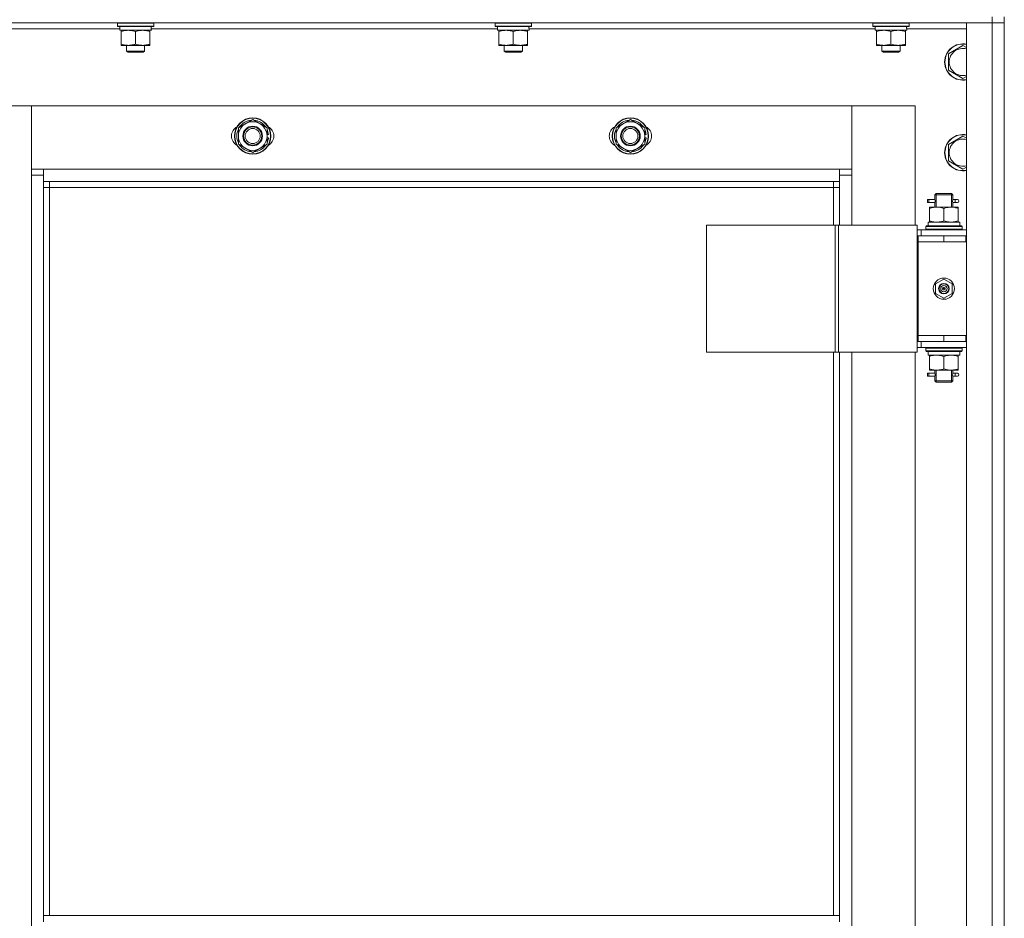
# Model space of a CAD drawing. Units: millimetres. Extents: x 0 to 32503, y -11 to 22275.
# Drawn here: x 9953 to 10605, y 16690 to 17285 of the extents above; entities that cross this region are included whole.
import ezdxf

# ---------------------------------------------------------------- set-up
doc = ezdxf.new("R2010")
doc.units = ezdxf.units.MM
doc.linetypes.add('K5LT_THIN', pattern=[0])
doc.layers.add('R', color=1, linetype='Continuous', true_color=0xff0000)
doc.layers.add('WELDING', color=7, linetype='Continuous', true_color=0xffffff)

msp = doc.modelspace()

# ---------------------------------------------------------------- linework, layer by layer
at = {"layer": 'R', "color": 7, "linetype": 'K5LT_THIN', "lineweight": 18}
for p, q in [((10596.79, 17286.88), (10596.79, 17282.88)), ((10604.79, 17286.88), (10604.79, 17282.88)), ((10596.79, 17282.88), (9212.79, 17282.88)), ((10019.29, 17278.88), (9790.17, 17278.88)), ((10017.79, 17282.58), (10017.96, 17282.88)), ((10017.79, 17280.68), (10017.79, 17282.58)), ((10017.79, 17282.58), (10041.79, 17282.58)), ((10017.79, 17280.68), (10017.96, 17280.38)), ((10017.79, 17280.68), (10041.79, 17280.68)), ((10017.96, 17280.38), (10041.62, 17280.38)), ((10019.29, 17277.88), (10019.29, 17280.38)), ((10019.29, 17277.88), (10040.23, 17277.88)), ((10020.29, 17277.03), (10020.29, 17277.88)), ((10039.29, 17277.88), (10039.29, 17277.03)), ((10040.24, 17280.38), (10040.16, 17279)), ((10269.29, 17278.88), (10040.17, 17278.88)), ((10041.79, 17282.58), (10041.62, 17282.88)), ((10041.79, 17280.68), (10041.62, 17280.38)), ((10041.79, 17280.68), (10041.79, 17282.58)), ((10267.79, 17282.58), (10267.96, 17282.88)), ((10267.79, 17280.68), (10267.79, 17282.58)), ((10267.79, 17282.58), (10291.79, 17282.58)), ((10267.79, 17280.68), (10267.96, 17280.38)), ((10267.79, 17280.68), (10291.79, 17280.68)), ((10267.96, 17280.38), (10291.62, 17280.38)), ((10269.29, 17277.88), (10269.29, 17280.38)), ((10269.29, 17277.88), (10290.23, 17277.88)), ((10270.29, 17277.03), (10270.29, 17277.88)), ((10289.29, 17277.88), (10289.29, 17277.03)), ((10290.24, 17280.38), (10290.16, 17279)), ((10519.29, 17278.88), (10290.17, 17278.88)), ((10291.79, 17282.58), (10291.62, 17282.88)), ((10291.79, 17280.68), (10291.62, 17280.38)), ((10291.79, 17280.68), (10291.79, 17282.58)), ((10517.79, 17282.58), (10517.96, 17282.88)), ((10517.79, 17280.68), (10517.79, 17282.58)), ((10517.79, 17282.58), (10541.79, 17282.58)), ((10517.79, 17280.68), (10517.96, 17280.38)), ((10517.79, 17280.68), (10541.79, 17280.68)), ((10517.96, 17280.38), (10541.62, 17280.38)), ((10519.29, 17277.88), (10519.29, 17280.38)), ((10519.29, 17277.88), (10540.23, 17277.88)), ((10520.29, 17277.03), (10520.29, 17277.88)), ((10539.29, 17277.88), (10539.29, 17277.03)), ((10540.24, 17280.38), (10540.16, 17279)), ((10579.79, 17278.88), (10540.17, 17278.88)), ((10541.79, 17282.58), (10541.62, 17282.88)), ((10541.79, 17280.68), (10541.62, 17280.38)), ((10541.79, 17280.68), (10541.79, 17282.58)), ((10579.79, 17282.88), (10596.79, 17282.88)), ((10579.79, 15490.88), (10579.79, 17282.88)), ((10596.79, 15490.88), (10596.79, 17282.88)), ((10596.79, 17282.88), (10604.79, 17282.88)), ((10604.79, 17282.88), (10596.79, 17282.88)), ((10604.79, 17282.88), (10604.79, 15490.88)), ((10604.79, 17282.88), (10604.79, 15490.88)), ((10020.29, 17268.73), (10020.29, 17277.03)), ((10029.79, 17268.73), (10029.79, 17277.03)), ((10039.29, 17268.73), (10039.29, 17277.03)), ((10270.29, 17268.73), (10270.29, 17277.03)), ((10279.79, 17268.73), (10279.79, 17277.03)), ((10289.29, 17268.73), (10289.29, 17277.03)), ((10520.29, 17268.73), (10520.29, 17277.03)), ((10529.79, 17268.73), (10529.79, 17277.03)), ((10539.29, 17268.73), (10539.29, 17277.03)), ((10020.29, 17267.88), (10020.29, 17268.73)), ((10025.04, 17267.88), (10020.29, 17267.88)), ((10023.79, 17267.88), (10023.79, 17263.96)), ((10034.54, 17267.88), (10025.04, 17267.88)), ((10039.29, 17267.88), (10034.54, 17267.88)), ((10035.79, 17267.88), (10035.79, 17263.96)), ((10039.29, 17268.73), (10039.29, 17267.88)), ((10270.29, 17267.88), (10270.29, 17268.73)), ((10275.04, 17267.88), (10270.29, 17267.88)), ((10273.79, 17267.88), (10273.79, 17263.96)), ((10284.54, 17267.88), (10275.04, 17267.88)), ((10289.29, 17267.88), (10284.54, 17267.88)), ((10285.79, 17267.88), (10285.79, 17263.96)), ((10289.29, 17268.73), (10289.29, 17267.88)), ((10520.29, 17267.88), (10520.29, 17268.73)), ((10525.04, 17267.88), (10520.29, 17267.88)), ((10523.79, 17267.88), (10523.79, 17263.96)), ((10534.54, 17267.88), (10525.04, 17267.88)), ((10539.29, 17267.88), (10534.54, 17267.88)), ((10535.79, 17267.88), (10535.79, 17263.96)), ((10539.29, 17268.73), (10539.29, 17267.88)), ((10567.79, 17262.37), (10577.29, 17267.85)), ((10577.29, 17267.85), (10579.79, 17266.41)), ((10023.79, 17263.96), (10024.79, 17263.38)), ((10029.79, 17263.96), (10023.79, 17263.96)), ((10029.79, 17263.38), (10024.79, 17263.38)), ((10035.79, 17263.96), (10029.79, 17263.96)), ((10034.79, 17263.38), (10029.79, 17263.38)), ((10035.79, 17263.96), (10034.79, 17263.38)), ((10273.79, 17263.96), (10274.79, 17263.38)), ((10279.79, 17263.96), (10273.79, 17263.96)), ((10279.79, 17263.38), (10274.79, 17263.38)), ((10285.79, 17263.96), (10279.79, 17263.96)), ((10284.79, 17263.38), (10279.79, 17263.38)), ((10285.79, 17263.96), (10284.79, 17263.38)), ((10523.79, 17263.96), (10524.79, 17263.38)), ((10529.79, 17263.96), (10523.79, 17263.96)), ((10529.79, 17263.38), (10524.79, 17263.38)), ((10535.79, 17263.96), (10529.79, 17263.96)), ((10534.79, 17263.38), (10529.79, 17263.38)), ((10535.79, 17263.96), (10534.79, 17263.38)), ((10567.79, 17256.88), (10567.79, 17262.37)), ((10567.79, 17251.4), (10567.79, 17256.88)), ((10577.29, 17245.91), (10567.79, 17251.4)), ((10579.79, 17247.36), (10577.29, 17245.91)), ((9960.79, 17227.88), (9918.79, 17227.88)), ((9960.79, 17181.88), (9960.79, 17227.88)), ((9960.79, 17227.88), (9960.79, 17185.88)), ((10503.79, 17227.88), (9960.79, 17227.88)), ((10545.79, 17227.88), (10503.79, 17227.88)), ((10503.79, 17227.88), (10503.79, 17181.88)), ((10503.79, 17185.88), (10503.79, 17227.88)), ((10545.79, 17148.88), (10545.79, 17227.88)), ((10097.79, 17213.37), (10107.29, 17218.85)), ((10107.29, 17218.85), (10116.79, 17213.37)), ((10347.79, 17213.37), (10357.29, 17218.85)), ((10357.29, 17218.85), (10366.79, 17213.37)), ((10097.79, 17207.88), (10097.79, 17213.37)), ((10116.79, 17213.37), (10116.79, 17207.88)), ((10347.79, 17207.88), (10347.79, 17213.37)), ((10366.79, 17213.37), (10366.79, 17207.88)), ((10097.79, 17202.4), (10097.79, 17207.88)), ((10117.74, 17208.9), (10116.79, 17208.9)), ((10116.79, 17207.88), (10116.79, 17202.4)), ((10116.79, 17206.75), (10117.73, 17206.75)), ((10116.79, 17205.58), (10117.53, 17205.58)), ((10347.79, 17202.4), (10347.79, 17207.88)), ((10367.74, 17208.9), (10366.79, 17208.9)), ((10366.79, 17207.88), (10366.79, 17202.4)), ((10366.79, 17206.75), (10367.73, 17206.75)), ((10366.79, 17205.58), (10367.53, 17205.58)), ((10567.79, 17202.37), (10577.29, 17207.85)), ((10577.29, 17207.85), (10579.79, 17206.41)), ((10107.29, 17196.91), (10097.79, 17202.4)), ((10116.79, 17202.4), (10107.29, 17196.91)), ((10357.29, 17196.91), (10347.79, 17202.4)), ((10366.79, 17202.4), (10357.29, 17196.91)), ((10567.79, 17196.88), (10567.79, 17202.37)), ((10567.79, 17191.4), (10567.79, 17196.88)), ((9960.79, 17185.88), (9968.79, 17185.88)), ((9968.79, 17185.88), (10495.79, 17185.88)), ((9968.79, 17185.88), (9968.79, 17177.88)), ((10495.79, 17185.88), (10503.79, 17185.88)), ((10495.79, 17177.88), (10495.79, 17185.88)), ((10577.29, 17185.91), (10567.79, 17191.4)), ((10579.79, 17187.36), (10577.29, 17185.91)), ((9960.79, 15591.88), (9960.79, 17181.88)), ((9968.79, 17181.88), (9960.79, 17181.88)), ((10503.79, 17181.88), (10495.79, 17181.88)), ((10503.79, 17181.88), (10503.79, 17148.88)), ((10495.79, 17177.88), (9968.79, 17177.88)), ((9968.79, 17177.88), (9968.79, 16691.88)), ((9972.79, 17173.88), (9968.79, 17173.88)), ((9972.79, 17177.88), (9972.79, 17173.88)), ((10491.79, 17173.88), (9972.79, 17173.88)), ((9972.79, 17173.88), (9972.79, 16691.88)), ((10491.79, 17173.88), (10491.79, 17177.88)), ((10491.79, 17173.88), (10495.79, 17173.88)), ((10491.79, 17148.88), (10491.79, 17173.88)), ((10495.79, 17148.88), (10495.79, 17177.88)), ((10558.79, 17168.88), (10559.79, 17169.88)), ((10558.79, 17168.88), (10564.79, 17168.88)), ((10558.79, 17166.38), (10558.79, 17168.88)), ((10559.74, 17168.88), (10559.74, 17169.83)), ((10559.74, 17160.88), (10559.74, 17168.88)), ((10559.79, 17169.88), (10564.79, 17169.88)), ((10564.79, 17169.88), (10569.79, 17169.88)), ((10564.79, 17168.88), (10570.79, 17168.88)), ((10570.79, 17168.88), (10569.79, 17169.88)), ((10569.84, 17168.88), (10569.84, 17169.83)), ((10569.84, 17160.88), (10569.84, 17168.88)), ((10570.79, 17166.38), (10570.79, 17168.88)), ((10554.01, 17163.88), (10554.01, 17165.88)), ((10554.79, 17165.88), (10554.01, 17165.88)), ((10554.79, 17163.88), (10554.01, 17163.88)), ((10554.79, 17165.88), (10554.79, 17163.88)), ((10554.79, 17165.88), (10558.89, 17165.88)), ((10554.79, 17163.88), (10558.89, 17163.88)), ((10555.29, 17160.03), (10555.29, 17160.88)), ((10555.29, 17160.88), (10560.04, 17160.88)), ((10555.29, 17160.03), (10555.29, 17151.73)), ((10558.89, 17165.88), (10557.01, 17165.88)), ((10558.89, 17163.88), (10557.01, 17163.88)), ((10558.79, 17160.88), (10558.79, 17163.38)), ((10560.04, 17160.88), (10569.54, 17160.88)), ((10564.79, 17160.03), (10564.79, 17151.73)), ((10569.54, 17160.88), (10574.29, 17160.88)), ((10570.68, 17165.88), (10572.49, 17165.88)), ((10570.68, 17163.88), (10572.49, 17163.88)), ((10570.79, 17160.88), (10570.79, 17163.38)), ((10572.49, 17165.88), (10573.79, 17165.88)), ((10572.49, 17163.88), (10573.79, 17163.88)), ((10574.29, 17160.88), (10574.29, 17160.03)), ((10574.29, 17160.03), (10574.29, 17151.73)), ((10407.73, 17148.88), (10407.73, 17064.88)), ((10492.86, 17148.88), (10407.73, 17148.88)), ((10492.86, 17148.88), (10492.86, 17064.88)), ((10495.14, 17148.88), (10492.86, 17148.88)), ((10547.14, 17148.88), (10495.14, 17148.88)), ((10495.14, 17148.88), (10495.14, 17064.88)), ((10547.14, 17148.88), (10547.14, 17064.88)), ((10552.79, 17148.08), (10552.96, 17148.38)), ((10552.79, 17148.08), (10552.79, 17146.18)), ((10576.79, 17148.08), (10552.79, 17148.08)), ((10576.62, 17148.38), (10552.96, 17148.38)), ((10554.34, 17150.88), (10575.29, 17150.88)), ((10554.42, 17149.5), (10554.35, 17148.38)), ((10555.29, 17150.88), (10555.29, 17151.73)), ((10574.29, 17151.73), (10574.29, 17150.88)), ((10575.29, 17148.38), (10575.29, 17150.88)), ((10576.79, 17148.08), (10576.62, 17148.38)), ((10576.79, 17148.08), (10576.79, 17146.18)), ((10549.79, 17145.88), (10547.14, 17145.88)), ((10547.79, 17141.88), (10547.14, 17141.88)), ((10547.79, 17141.88), (10564.79, 17141.88)), ((10547.79, 17137.88), (10547.79, 17141.88)), ((10549.79, 17145.88), (10579.79, 17145.88)), ((10549.79, 17141.88), (10549.79, 17145.88)), ((10576.79, 17146.18), (10552.79, 17146.18)), ((10552.79, 17146.18), (10552.96, 17145.88)), ((10564.79, 17137.88), (10564.79, 17141.88)), ((10564.79, 17141.88), (10579.29, 17141.88)), ((10576.79, 17146.18), (10576.62, 17145.88)), ((10579.29, 17137.88), (10579.29, 17141.88)), ((10579.29, 17141.88), (10579.79, 17141.88)), ((10547.79, 17137.88), (10564.79, 17137.88)), ((10564.79, 17137.88), (10547.79, 17137.88)), ((10547.79, 17137.88), (10547.79, 17075.88)), ((10564.79, 17137.88), (10579.29, 17137.88)), ((10579.29, 17137.88), (10579.79, 17137.88)), ((10559.29, 17110.06), (10564.79, 17113.23)), ((10559.29, 17103.71), (10559.29, 17110.06)), ((10564.79, 17113.23), (10570.29, 17110.06)), ((10570.29, 17110.06), (10570.29, 17103.71)), ((10564.79, 17100.53), (10559.29, 17103.71)), ((10564.79, 17106.88), (10564.01, 17107.33)), ((10564.79, 17106.88), (10565.57, 17106.43)), ((10570.29, 17103.71), (10564.79, 17100.53)), ((10547.79, 17075.88), (10547.79, 17071.88)), ((10564.79, 17075.88), (10547.79, 17075.88)), ((10564.79, 17075.88), (10547.79, 17075.88)), ((10579.29, 17075.88), (10564.79, 17075.88)), ((10564.79, 17075.88), (10564.79, 17071.88)), ((10579.79, 17075.88), (10579.29, 17075.88)), ((10579.29, 17075.88), (10579.29, 17071.88)), ((10547.14, 17071.88), (10547.79, 17071.88)), ((10564.79, 17071.88), (10547.79, 17071.88)), ((10549.79, 17071.88), (10549.79, 17067.88)), ((10579.29, 17071.88), (10564.79, 17071.88)), ((10579.79, 17071.88), (10579.29, 17071.88)), ((10492.86, 17064.88), (10407.73, 17064.88)), ((10491.79, 16691.88), (10491.79, 17064.88)), ((10495.14, 17064.88), (10492.86, 17064.88)), ((10547.14, 17064.88), (10495.14, 17064.88)), ((10495.79, 16691.88), (10495.79, 17064.88)), ((10503.79, 17064.88), (10503.79, 16428.88)), ((10545.79, 16428.88), (10545.79, 17064.88)), ((10547.14, 17067.88), (10549.79, 17067.88)), ((10579.79, 17067.88), (10549.79, 17067.88)), ((10552.79, 17067.58), (10552.96, 17067.88)), ((10552.79, 17067.58), (10552.79, 17065.68)), ((10576.79, 17067.58), (10552.79, 17067.58)), ((10576.79, 17065.68), (10552.79, 17065.68)), ((10552.79, 17065.68), (10552.96, 17065.38)), ((10576.62, 17065.38), (10552.96, 17065.38)), ((10554.34, 17062.88), (10554.42, 17064.27)), ((10554.34, 17062.88), (10554.54, 17062.88)), ((10575.29, 17062.88), (10554.54, 17062.88)), ((10555.29, 17062.03), (10555.29, 17062.88)), ((10555.29, 17053.73), (10555.29, 17062.03)), ((10564.79, 17053.73), (10564.79, 17062.03)), ((10574.29, 17062.88), (10574.29, 17062.03)), ((10574.29, 17053.73), (10574.29, 17062.03)), ((10575.29, 17065.38), (10575.29, 17062.88)), ((10576.79, 17067.58), (10576.62, 17067.88)), ((10576.79, 17065.68), (10576.62, 17065.38)), ((10576.79, 17067.58), (10576.79, 17065.68)), ((10554.01, 17048.88), (10554.01, 17050.88)), ((10554.79, 17050.88), (10554.01, 17050.88)), ((10554.79, 17050.88), (10554.79, 17048.88)), ((10554.79, 17050.88), (10558.89, 17050.88)), ((10555.29, 17052.88), (10555.29, 17053.73)), ((10560.04, 17052.88), (10555.29, 17052.88)), ((10558.89, 17050.88), (10557.01, 17050.88)), ((10558.79, 17051.38), (10558.79, 17052.88)), ((10559.74, 17045.88), (10559.74, 17052.88)), ((10569.54, 17052.88), (10560.04, 17052.88)), ((10574.29, 17052.88), (10569.54, 17052.88)), ((10569.84, 17045.88), (10569.84, 17052.88)), ((10570.68, 17050.88), (10572.49, 17050.88)), ((10570.79, 17051.38), (10570.79, 17052.88)), ((10572.49, 17050.88), (10573.79, 17050.88)), ((10574.29, 17053.73), (10574.29, 17052.88)), ((10554.79, 17048.88), (10554.01, 17048.88)), ((10554.79, 17048.88), (10558.89, 17048.88)), ((10558.89, 17048.88), (10557.01, 17048.88)), ((10558.79, 17045.88), (10558.79, 17048.38)), ((10558.79, 17045.88), (10559.79, 17044.88)), ((10558.79, 17045.88), (10564.79, 17045.88)), ((10559.74, 17045.88), (10559.74, 17044.94)), ((10559.79, 17044.88), (10564.79, 17044.88)), ((10564.79, 17045.88), (10570.79, 17045.88)), ((10564.79, 17044.88), (10569.79, 17044.88)), ((10570.79, 17045.88), (10569.79, 17044.88)), ((10569.84, 17045.88), (10569.84, 17044.94)), ((10570.68, 17048.88), (10572.49, 17048.88)), ((10570.79, 17045.88), (10570.79, 17048.38)), ((10572.49, 17048.88), (10573.79, 17048.88)), ((9968.79, 16691.88), (10495.79, 16691.88)), ((9968.79, 16691.88), (9968.79, 16687.88)), ((10495.79, 16691.88), (10495.79, 16687.88))]:
    msp.add_line(p, q, dxfattribs=at)
for centre, radius in [((10107.29, 17207.88), 12), ((10107.29, 17207.88), 11.83), ((10357.29, 17207.88), 12), ((10357.29, 17207.88), 11.83), ((10107.29, 17207.88), 6.5), ((10107.29, 17207.88), 6), ((10107.29, 17207.88), 5), ((10357.29, 17207.88), 6.5), ((10357.29, 17207.88), 6), ((10357.29, 17207.88), 5), ((10564.79, 17106.88), 7), ((10564.79, 17106.88), 3.49), ((10564.79, 17106.88), 3.25), ((10564.79, 17106.88), 2.1)]:
    msp.add_circle(centre, radius, dxfattribs=at)
for centre, radius, start, end in [((10577.29, 17256.88), 12, 77.9753, 180), ((10577.29, 17256.88), 11.83, 77.79651, 180), ((10577.29, 17256.88), 8.97, 73.8216, 180), ((10577.29, 17256.88), 12, 180, 282.0247), ((10577.29, 17256.88), 11.83, 180, 282.20349), ((10577.29, 17256.88), 8.97, 180, 286.1784), ((10100.29, 17207.88), 7, 117.99456, 242.00544), ((10107.29, 17207.88), 10.5, 154.79123, 205.20877), ((10107.29, 17207.88), 9.5, 0, 180), ((10107.29, 17207.88), 10.5, 94.79123, 145.20877), ((10107.29, 17207.88), 10.5, 34.79125, 85.20877), ((10107.29, 17207.88), 10.5, 5.53239, 25.20877), ((10114.29, 17207.88), 7, 297.99456, 62.00544), ((10350.29, 17207.88), 7, 117.99456, 242.00544), ((10357.29, 17207.88), 10.5, 154.79123, 205.20877), ((10357.29, 17207.88), 9.5, 0, 180), ((10357.29, 17207.88), 10.5, 94.79123, 145.20877), ((10357.29, 17207.88), 10.5, 34.79125, 85.20877), ((10357.29, 17207.88), 10.5, 5.53239, 25.20877), ((10364.29, 17207.88), 7, 297.99456, 62.00544), ((10107.29, 17207.88), 9.5, 180, 0), ((10107.29, 17207.88), 10.5, 334.79123, 347.35895), ((10107.29, 17207.88), 10.5, 347.35895, 353.81052), ((10357.29, 17207.88), 9.5, 180, 0), ((10357.29, 17207.88), 10.5, 334.79123, 347.35895), ((10357.29, 17207.88), 10.5, 347.35895, 353.81052), ((10577.29, 17196.88), 12, 77.9753, 180), ((10577.29, 17196.88), 11.83, 77.79651, 180), ((10577.29, 17196.88), 8.97, 73.8216, 180), ((10107.29, 17207.88), 10.5, 214.79123, 265.20875), ((10107.29, 17207.88), 10.5, 274.79123, 325.20877), ((10357.29, 17207.88), 10.5, 214.79123, 265.20875), ((10357.29, 17207.88), 10.5, 274.79123, 325.20877), ((10577.29, 17196.88), 12, 180, 282.0247), ((10577.29, 17196.88), 11.83, 180, 282.20349), ((10577.29, 17196.88), 8.97, 180, 286.1784), ((10573.79, 17164.88), 1, 270, 90), ((10564.79, 17106.88), 3.19, 150, 330), ((10564.79, 17106.88), 3.19, 330, 150), ((10564.79, 17106.88), 0.9, 330, 150), ((10564.79, 17106.88), 0.9, 150, 330), ((10573.79, 17049.88), 1, 270, 90)]:
    msp.add_arc(centre, radius, start, end, dxfattribs=at)
for centre, major_axis, ratio, start_param, end_param in [((10029.79, 17275.46), (0, 22.52), 0.466308, -1.46277, -1.350168), ((10279.79, 17275.46), (0, 22.52), 0.466308, -1.46277, -1.350168), ((10529.79, 17275.46), (0, 22.52), 0.466308, -1.46277, -1.350168), ((10572.49, 17164.88), (0, 1), 0.301552, 0, 3.141593), ((10564.79, 17153.05), (0, 22.52), 0.466308, 1.667355, 1.779747), ((10564.79, 17067.81), (0, -22.52), 0.466308, -1.46282, -1.350219), ((10572.49, 17049.88), (0, 1), 0.301552, 0, 3.141593)]:
    msp.add_ellipse(centre, major_axis=major_axis, ratio=ratio, start_param=start_param, end_param=end_param, dxfattribs=at)
at = {"layer": 'WELDING', "color": 7, "linetype": 'K5LT_THIN', "lineweight": 18}
for p, q in [((10558.98, 17164.88), (10558.8, 17166.33)), ((10558.8, 17166.33), (10558.87, 17166.02)), ((10570.78, 17166.36), (10570.62, 17165.38)), ((10570.68, 17165.88), (10570.78, 17166.36)), ((10558.79, 17163.4), (10558.96, 17164.38)), ((10558.89, 17163.88), (10558.79, 17163.4)), ((10558.87, 17166.02), (10558.89, 17165.88)), ((10558.96, 17164.38), (10558.98, 17164.88)), ((10570.62, 17165.38), (10570.6, 17164.88)), ((10570.6, 17164.88), (10570.78, 17163.44)), ((10570.71, 17163.74), (10570.68, 17163.88)), ((10570.78, 17163.44), (10570.71, 17163.74)), ((10558.79, 17048.4), (10558.96, 17049.38)), ((10558.98, 17049.88), (10558.8, 17051.33)), ((10558.8, 17051.33), (10558.87, 17051.02)), ((10558.87, 17051.02), (10558.89, 17050.88)), ((10558.96, 17049.38), (10558.98, 17049.88)), ((10570.62, 17050.38), (10570.6, 17049.88)), ((10570.6, 17049.88), (10570.78, 17048.44)), ((10570.78, 17051.36), (10570.62, 17050.38)), ((10570.68, 17050.88), (10570.78, 17051.36)), ((10558.89, 17048.88), (10558.79, 17048.4)), ((10570.71, 17048.74), (10570.68, 17048.88)), ((10570.78, 17048.44), (10570.71, 17048.74))]:
    msp.add_line(p, q, dxfattribs=at)
for points, knots in [([(10029.79, 17277.03), (10029.23, 17277.22), (10028.41, 17277.46), (10027.42, 17277.66), (10026.82, 17277.76), (10026.3, 17277.82), (10025.78, 17277.86), (10025.25, 17277.88), (10024.72, 17277.88), (10024.2, 17277.86), (10023.61, 17277.81), (10022.89, 17277.71), (10021.75, 17277.48), (10020.87, 17277.23), (10020.29, 17277.03)], [0, 0, 0, 0, 2.72415, 3.912285, 4.716446, 5.530362, 6.353984, 7.180289, 7.997717, 8.810544, 9.605533, 10.761675, 12.184093, 15, 15, 15, 15]), ([(10039.29, 17277.03), (10038.73, 17277.22), (10037.91, 17277.46), (10036.92, 17277.66), (10036.32, 17277.76), (10035.8, 17277.82), (10035.28, 17277.86), (10034.75, 17277.88), (10034.22, 17277.88), (10033.7, 17277.86), (10033.11, 17277.81), (10032.39, 17277.71), (10031.25, 17277.48), (10030.37, 17277.23), (10029.79, 17277.03)], [0, 0, 0, 0, 2.72415, 3.912285, 4.716446, 5.530362, 6.353984, 7.180289, 7.997717, 8.810544, 9.605533, 10.761675, 12.184093, 15, 15, 15, 15]), ([(10279.79, 17277.03), (10279.23, 17277.22), (10278.41, 17277.46), (10277.42, 17277.66), (10276.82, 17277.76), (10276.3, 17277.82), (10275.78, 17277.86), (10275.25, 17277.88), (10274.72, 17277.88), (10274.2, 17277.86), (10273.61, 17277.81), (10272.89, 17277.71), (10271.75, 17277.48), (10270.87, 17277.23), (10270.29, 17277.03)], [0, 0, 0, 0, 2.72415, 3.912285, 4.716446, 5.530362, 6.353984, 7.180289, 7.997717, 8.810544, 9.605533, 10.761675, 12.184093, 15, 15, 15, 15]), ([(10289.29, 17277.03), (10288.73, 17277.22), (10287.91, 17277.46), (10286.92, 17277.66), (10286.32, 17277.76), (10285.8, 17277.82), (10285.28, 17277.86), (10284.75, 17277.88), (10284.22, 17277.88), (10283.7, 17277.86), (10283.11, 17277.81), (10282.39, 17277.71), (10281.25, 17277.48), (10280.37, 17277.23), (10279.79, 17277.03)], [0, 0, 0, 0, 2.72415, 3.912285, 4.716446, 5.530362, 6.353984, 7.180289, 7.997717, 8.810544, 9.605533, 10.761675, 12.184093, 15, 15, 15, 15]), ([(10529.79, 17277.03), (10529.23, 17277.22), (10528.41, 17277.46), (10527.42, 17277.66), (10526.82, 17277.76), (10526.3, 17277.82), (10525.78, 17277.86), (10525.25, 17277.88), (10524.72, 17277.88), (10524.2, 17277.86), (10523.61, 17277.81), (10522.89, 17277.71), (10521.75, 17277.48), (10520.87, 17277.23), (10520.29, 17277.03)], [0, 0, 0, 0, 2.72415, 3.912285, 4.716446, 5.530362, 6.353984, 7.180289, 7.997717, 8.810544, 9.605533, 10.761675, 12.184093, 15, 15, 15, 15]), ([(10539.29, 17277.03), (10538.73, 17277.22), (10537.91, 17277.46), (10536.92, 17277.66), (10536.32, 17277.76), (10535.8, 17277.82), (10535.28, 17277.86), (10534.75, 17277.88), (10534.22, 17277.88), (10533.7, 17277.86), (10533.11, 17277.81), (10532.39, 17277.71), (10531.25, 17277.48), (10530.37, 17277.23), (10529.79, 17277.03)], [0, 0, 0, 0, 2.72415, 3.912285, 4.716446, 5.530362, 6.353984, 7.180289, 7.997717, 8.810544, 9.605533, 10.761675, 12.184093, 15, 15, 15, 15]), ([(10020.29, 17268.73), (10020.79, 17268.57), (10021.54, 17268.34), (10022.51, 17268.13), (10023.18, 17268.02), (10023.8, 17267.94), (10024.42, 17267.89), (10024.84, 17267.88), (10025.04, 17267.88)], [0, 0, 0, 0, 2.905563, 4.375924, 5.511195, 6.679161, 7.850161, 9, 9, 9, 9]), ([(10025.04, 17267.88), (10025.25, 17267.88), (10025.69, 17267.89), (10026.33, 17267.94), (10026.96, 17268.03), (10027.76, 17268.17), (10028.7, 17268.39), (10029.44, 17268.61), (10029.79, 17268.73)], [0, 0, 0, 0, 1.192024, 2.404251, 3.60809, 4.765234, 6.955738, 9, 9, 9, 9]), ([(10029.79, 17268.73), (10030.29, 17268.57), (10031.04, 17268.34), (10032.01, 17268.13), (10032.68, 17268.02), (10033.3, 17267.94), (10033.92, 17267.89), (10034.34, 17267.88), (10034.54, 17267.88)], [0, 0, 0, 0, 2.905563, 4.375924, 5.511195, 6.679161, 7.850161, 9, 9, 9, 9]), ([(10034.54, 17267.88), (10034.75, 17267.88), (10035.19, 17267.89), (10035.83, 17267.94), (10036.46, 17268.03), (10037.26, 17268.17), (10038.2, 17268.39), (10038.94, 17268.61), (10039.29, 17268.73)], [0, 0, 0, 0, 1.192024, 2.404251, 3.60809, 4.765234, 6.955738, 9, 9, 9, 9]), ([(10270.29, 17268.73), (10270.79, 17268.57), (10271.54, 17268.34), (10272.51, 17268.13), (10273.18, 17268.02), (10273.8, 17267.94), (10274.42, 17267.89), (10274.84, 17267.88), (10275.04, 17267.88)], [0, 0, 0, 0, 2.905563, 4.375924, 5.511195, 6.679161, 7.850161, 9, 9, 9, 9]), ([(10275.04, 17267.88), (10275.25, 17267.88), (10275.69, 17267.89), (10276.33, 17267.94), (10276.96, 17268.03), (10277.76, 17268.17), (10278.7, 17268.39), (10279.44, 17268.61), (10279.79, 17268.73)], [0, 0, 0, 0, 1.192024, 2.404251, 3.60809, 4.765234, 6.955738, 9, 9, 9, 9]), ([(10279.79, 17268.73), (10280.29, 17268.57), (10281.04, 17268.34), (10282.01, 17268.13), (10282.68, 17268.02), (10283.3, 17267.94), (10283.92, 17267.89), (10284.34, 17267.88), (10284.54, 17267.88)], [0, 0, 0, 0, 2.905563, 4.375924, 5.511195, 6.679161, 7.850161, 9, 9, 9, 9]), ([(10284.54, 17267.88), (10284.75, 17267.88), (10285.19, 17267.89), (10285.83, 17267.94), (10286.46, 17268.03), (10287.26, 17268.17), (10288.2, 17268.39), (10288.94, 17268.61), (10289.29, 17268.73)], [0, 0, 0, 0, 1.192024, 2.404251, 3.60809, 4.765234, 6.955738, 9, 9, 9, 9]), ([(10520.29, 17268.73), (10520.79, 17268.57), (10521.54, 17268.34), (10522.51, 17268.13), (10523.18, 17268.02), (10523.8, 17267.94), (10524.42, 17267.89), (10524.84, 17267.88), (10525.04, 17267.88)], [0, 0, 0, 0, 2.905563, 4.375924, 5.511195, 6.679161, 7.850161, 9, 9, 9, 9]), ([(10525.04, 17267.88), (10525.25, 17267.88), (10525.69, 17267.89), (10526.33, 17267.94), (10526.96, 17268.03), (10527.76, 17268.17), (10528.7, 17268.39), (10529.44, 17268.61), (10529.79, 17268.73)], [0, 0, 0, 0, 1.192024, 2.404251, 3.60809, 4.765234, 6.955738, 9, 9, 9, 9]), ([(10529.79, 17268.73), (10530.29, 17268.57), (10531.04, 17268.34), (10532.01, 17268.13), (10532.68, 17268.02), (10533.3, 17267.94), (10533.92, 17267.89), (10534.34, 17267.88), (10534.54, 17267.88)], [0, 0, 0, 0, 2.905563, 4.375924, 5.511195, 6.679161, 7.850161, 9, 9, 9, 9]), ([(10534.54, 17267.88), (10534.75, 17267.88), (10535.19, 17267.89), (10535.83, 17267.94), (10536.46, 17268.03), (10537.26, 17268.17), (10538.2, 17268.39), (10538.94, 17268.61), (10539.29, 17268.73)], [0, 0, 0, 0, 1.192024, 2.404251, 3.60809, 4.765234, 6.955738, 9, 9, 9, 9]), ([(10560.04, 17160.88), (10559.76, 17160.88), (10559.29, 17160.87), (10558.63, 17160.81), (10558.14, 17160.74), (10557.44, 17160.62), (10556.52, 17160.42), (10555.7, 17160.17), (10555.29, 17160.03)], [0, 0, 0, 0, 1.548206, 2.616755, 3.724998, 4.291764, 6.613357, 9, 9, 9, 9]), ([(10564.79, 17160.03), (10564.36, 17160.18), (10563.62, 17160.4), (10562.61, 17160.63), (10561.79, 17160.77), (10561.05, 17160.85), (10560.47, 17160.88), (10560.13, 17160.88), (10560.04, 17160.88)], [0, 0, 0, 0, 2.494996, 4.309231, 5.73815, 7.133977, 8.472011, 9, 9, 9, 9]), ([(10569.54, 17160.88), (10569.32, 17160.88), (10568.89, 17160.87), (10568.25, 17160.82), (10567.62, 17160.74), (10566.81, 17160.6), (10565.87, 17160.38), (10565.14, 17160.15), (10564.79, 17160.03)], [0, 0, 0, 0, 1.192024, 2.404251, 3.60809, 4.765234, 6.955738, 9, 9, 9, 9]), ([(10574.29, 17160.03), (10573.79, 17160.2), (10573.03, 17160.42), (10572.06, 17160.64), (10571.4, 17160.75), (10570.78, 17160.83), (10570.16, 17160.87), (10569.74, 17160.88), (10569.54, 17160.88)], [0, 0, 0, 0, 2.905563, 4.375924, 5.511195, 6.679161, 7.850161, 9, 9, 9, 9]), ([(10555.29, 17151.73), (10555.79, 17151.57), (10556.54, 17151.34), (10557.51, 17151.13), (10558.18, 17151.02), (10558.8, 17150.94), (10559.42, 17150.89), (10559.84, 17150.88), (10560.04, 17150.88)], [0, 0, 0, 0, 2.905563, 4.375924, 5.511195, 6.679161, 7.850161, 9, 9, 9, 9]), ([(10560.04, 17150.88), (10560.25, 17150.88), (10560.69, 17150.89), (10561.33, 17150.94), (10561.96, 17151.03), (10562.76, 17151.17), (10563.7, 17151.39), (10564.44, 17151.61), (10564.79, 17151.73)], [0, 0, 0, 0, 1.192024, 2.404251, 3.60809, 4.765234, 6.955738, 9, 9, 9, 9]), ([(10564.79, 17151.73), (10565.35, 17151.54), (10566.16, 17151.31), (10567.16, 17151.1), (10567.76, 17151.01), (10568.28, 17150.94), (10568.8, 17150.9), (10569.33, 17150.88), (10569.86, 17150.88), (10570.38, 17150.91), (10570.97, 17150.96), (10571.69, 17151.06), (10572.83, 17151.28), (10573.71, 17151.54), (10574.29, 17151.73)], [0, 0, 0, 0, 2.72415, 3.912285, 4.716446, 5.530362, 6.353984, 7.180289, 7.997717, 8.810544, 9.605533, 10.761675, 12.184093, 15, 15, 15, 15]), ([(10564.79, 17062.03), (10564.23, 17062.22), (10563.41, 17062.46), (10562.42, 17062.66), (10561.82, 17062.76), (10561.3, 17062.82), (10560.78, 17062.86), (10560.25, 17062.88), (10559.72, 17062.88), (10559.2, 17062.86), (10558.61, 17062.81), (10557.89, 17062.71), (10556.75, 17062.48), (10555.87, 17062.23), (10555.29, 17062.03)], [0, 0, 0, 0, 2.72415, 3.912285, 4.716446, 5.530362, 6.353984, 7.180289, 7.997717, 8.810544, 9.605533, 10.761675, 12.184093, 15, 15, 15, 15]), ([(10569.54, 17062.88), (10569.26, 17062.88), (10568.79, 17062.87), (10568.13, 17062.81), (10567.64, 17062.74), (10566.94, 17062.62), (10566.02, 17062.42), (10565.2, 17062.17), (10564.79, 17062.03)], [0, 0, 0, 0, 1.548206, 2.616755, 3.724998, 4.291764, 6.613357, 9, 9, 9, 9]), ([(10574.29, 17062.03), (10573.86, 17062.18), (10573.12, 17062.4), (10572.11, 17062.63), (10571.29, 17062.77), (10570.55, 17062.85), (10569.97, 17062.88), (10569.63, 17062.88), (10569.54, 17062.88)], [0, 0, 0, 0, 2.494996, 4.309231, 5.73815, 7.133977, 8.472011, 9, 9, 9, 9]), ([(10555.29, 17053.73), (10555.79, 17053.57), (10556.54, 17053.34), (10557.51, 17053.13), (10558.18, 17053.02), (10558.8, 17052.94), (10559.42, 17052.89), (10559.84, 17052.88), (10560.04, 17052.88)], [0, 0, 0, 0, 2.905563, 4.375924, 5.511195, 6.679161, 7.850161, 9, 9, 9, 9]), ([(10560.04, 17052.88), (10560.25, 17052.88), (10560.69, 17052.89), (10561.33, 17052.94), (10561.96, 17053.03), (10562.76, 17053.17), (10563.7, 17053.39), (10564.44, 17053.61), (10564.79, 17053.73)], [0, 0, 0, 0, 1.192024, 2.404251, 3.60809, 4.765234, 6.955738, 9, 9, 9, 9]), ([(10564.79, 17053.73), (10565.29, 17053.57), (10566.04, 17053.34), (10567.01, 17053.13), (10567.68, 17053.02), (10568.3, 17052.94), (10568.92, 17052.89), (10569.34, 17052.88), (10569.54, 17052.88)], [0, 0, 0, 0, 2.905563, 4.375924, 5.511195, 6.679161, 7.850161, 9, 9, 9, 9]), ([(10569.54, 17052.88), (10569.75, 17052.88), (10570.19, 17052.89), (10570.83, 17052.94), (10571.46, 17053.03), (10572.26, 17053.17), (10573.2, 17053.39), (10573.94, 17053.61), (10574.29, 17053.73)], [0, 0, 0, 0, 1.192024, 2.404251, 3.60809, 4.765234, 6.955738, 9, 9, 9, 9])]:
    msp.add_open_spline(points, degree=3, knots=knots, dxfattribs=at)

doc.saveas('drawing.dxf')
